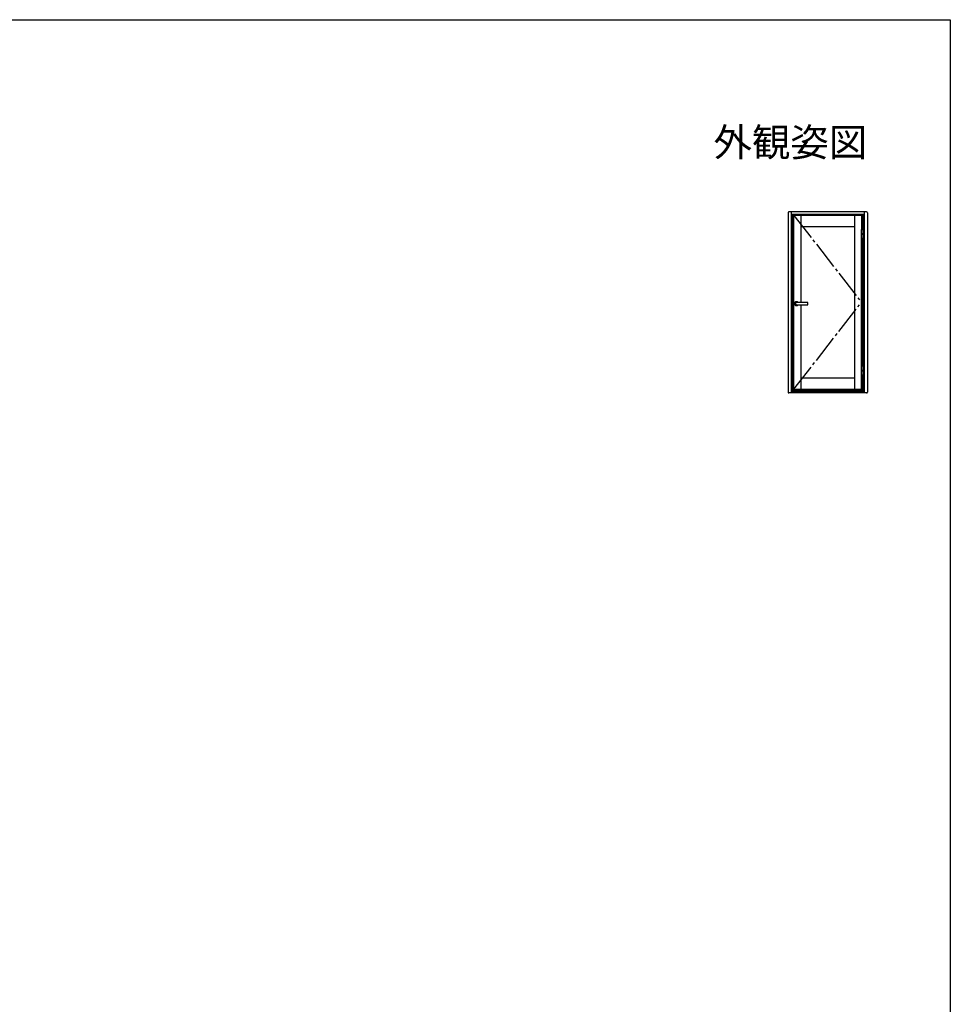
# Model space of a CAD drawing. Extents: x 0 to 993, y 0 to 1602.
# Drawn here: x 495 to 990, y 1036 to 1560 of the extents above; entities that cross this region are included whole.
import ezdxf
from ezdxf.enums import TextEntityAlignment as Align

# ---------------------------------------------------------------- set-up
doc = ezdxf.new("R2010")
doc.units = 0
doc.linetypes.add('YCENTER_1', pattern=[13, 10, -1, 1, -1])
for name, color, linetype in [('USER1', 3, 'CONTINUOUS'), ('YKK_A1', 4, 'CONTINUOUS'), ('YKK_ZWAK', 7, 'CONTINUOUS')]:
    doc.layers.add(name, color=color, linetype=linetype)
doc.styles.get("Standard").update_dxf_attribs({"font": 'txt', "bigfont": 'BIGFONT'})

msp = doc.modelspace()

# ---------------------------------------------------------------- linework, layer by layer
at = {"layer": 'YKK_A1', "linetype": 'ByBlock', "lineweight": -2, "ltscale": 1.5}
for p, q in [((903.67, 1457.24), (903.67, 1361.89)), ((945.37, 1457.74), (904.17, 1457.74)), ((905.27, 1457.74), (905.27, 1361.39)), ((944.27, 1457.74), (944.27, 1361.39)), ((945.87, 1457.24), (945.87, 1361.89)), ((946.01, 1456.49), (945.87, 1456.49)), ((944.27, 1456.42), (905.27, 1456.42)), ((905.47, 1456.42), (905.47, 1362.14)), ((944.07, 1456.09), (905.47, 1456.09)), ((943.07, 1455.82), (905.47, 1455.82)), ((906.32, 1455.89), (906.32, 1363.32)), ((906.62, 1455.89), (906.62, 1363.32)), ((910.42, 1455.89), (910.42, 1409.54)), ((939.12, 1455.89), (939.12, 1363.32)), ((942.92, 1448.39), (942.92, 1455.89)), ((943.07, 1455.89), (943.07, 1448.39)), ((943.22, 1456.14), (943.22, 1448.39)), ((944.07, 1456.42), (944.07, 1362.14)), ((939.12, 1449.82), (910.42, 1449.82)), ((943.47, 1448.39), (942.67, 1448.39)), ((942.67, 1448.39), (942.67, 1443.39)), ((943.47, 1448.14), (942.67, 1448.14)), ((943.47, 1446.04), (942.67, 1446.04)), ((943.47, 1448.39), (943.47, 1443.39)), ((943.47, 1445.74), (942.67, 1445.74)), ((943.47, 1443.64), (942.67, 1443.64)), ((943.47, 1443.39), (942.67, 1443.39)), ((942.74, 1375.84), (942.74, 1443.39)), ((943.07, 1443.39), (943.07, 1375.84)), ((943.22, 1443.39), (943.22, 1375.84)), ((910.42, 1408.29), (910.42, 1363.32)), ((943.47, 1375.84), (942.67, 1375.84)), ((942.67, 1375.84), (942.67, 1370.84)), ((943.47, 1375.59), (942.67, 1375.59)), ((942.67, 1373.49), (943.47, 1373.49)), ((942.67, 1373.19), (943.47, 1373.19)), ((943.47, 1375.84), (943.47, 1370.84)), ((939.12, 1369.32), (910.42, 1369.32)), ((942.67, 1371.09), (943.47, 1371.09)), ((943.47, 1370.84), (942.67, 1370.84)), ((942.74, 1363.32), (942.74, 1370.84)), ((943.07, 1370.84), (943.07, 1363.32)), ((943.22, 1370.84), (943.22, 1362.14)), ((905.47, 1363.32), (943.07, 1363.32)), ((943.22, 1362.74), (905.47, 1362.74)), ((945.87, 1364.99), (946.01, 1364.99)), ((945.37, 1361.39), (904.17, 1361.39)), ((944.27, 1362.14), (905.27, 1362.14)), ((905.27, 1361.39), (905.27, 1361.19)), ((944.27, 1361.39), (944.27, 1361.19))]:
    msp.add_line(p, q, dxfattribs=at)
at = {"layer": 'YKK_A1', "linetype": 'YCENTER_1', "lineweight": -2, "ltscale": 1.5}
for p in [(906.79, 1455.89), (906.79, 1363.32)]:
    msp.add_line(p, (942.74, 1409.62), dxfattribs=at)
at = {"layer": 'YKK_A1', "linetype": 'ByBlock', "lineweight": -2}
for p, q in [((914.12, 1409.54), (908.22, 1409.54)), ((914.22, 1408.39), (914.22, 1409.44)), ((908.22, 1408.29), (914.12, 1408.29))]:
    msp.add_line(p, q, dxfattribs=at)
at = {"layer": 'YKK_A1', "linetype": 'ByBlock', "lineweight": -2, "ltscale": 1.5}
for centre, start, end in [((904.17, 1457.24), 90, 180), ((945.37, 1457.24), 0, 90), ((904.17, 1361.89), 180, 270), ((945.37, 1361.89), 270, 0)]:
    msp.add_arc(centre, 0.5, start, end, dxfattribs=at)
at = {"layer": 'YKK_A1', "linetype": 'ByBlock', "lineweight": -2}
for centre, radius, start, end in [((908.22, 1408.92), 1.07, 35.5487, 324.4513), ((914.12, 1409.44), 0.1, 0, 90), ((914.12, 1408.39), 0.1, 270, 0)]:
    msp.add_arc(centre, radius, start, end, dxfattribs=at)
msp.add_ellipse((908.22, 1408.92), major_axis=(0, 0.625), ratio=0.848, start_param=0, end_param=3.141593, dxfattribs=at)
at = {"layer": 'YKK_ZWAK'}
for p, q in [((0, 1560), (990, 1560)), ((990, 1560), (990, 0))]:
    msp.add_line(p, q, dxfattribs=at)

# ---------------------------------------------------------------- texts
at = {"layer": 'USER1'}
msp.add_text('外観姿図', height=15, dxfattribs=at).set_placement((945.87, 1487.26), align=Align.RIGHT)

doc.saveas('drawing.dxf')
